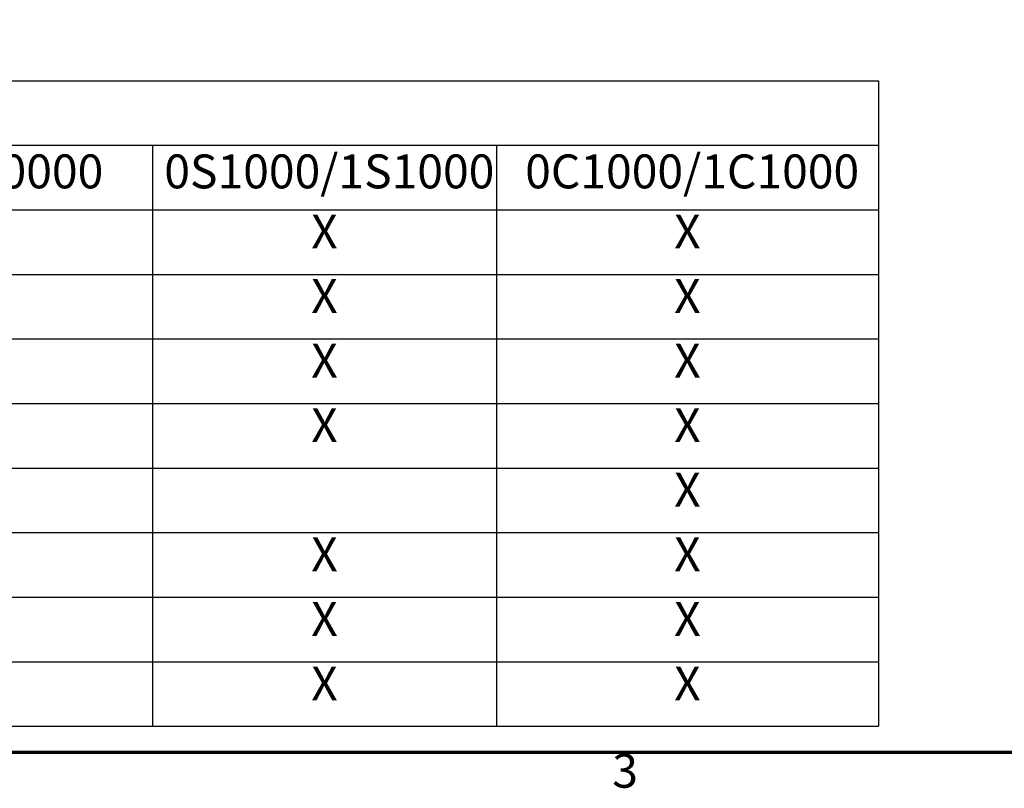
# Model space of a CAD drawing. Units: inches. Extents: x 3 to 140, y 2 to 109.
# Drawn here: x 40 to 62, y 2 to 20 of the extents above; entities that cross this region are included whole.
import ezdxf

# ---------------------------------------------------------------- set-up
doc = ezdxf.new("R2010")
doc.units = ezdxf.units.IN
doc.header["$LTSCALE"] = 6.5
doc.header["$MEASUREMENT"] = 0
doc.layers.get('0').update_dxf_attribs({"lineweight": 25})
for name, color, linetype, lineweight in [('Border (ANSI)', 7, 'Continuous', 70), ('Dimension (ANSI)', 7, 'Continuous', 25), ('Symbol (ANSI)', 7, 'Continuous', 25)]:
    doc.layers.add(name, color=color, linetype=linetype, lineweight=lineweight)
doc.styles.add('Note Text (ANSI)', font='tahoma.ttf')
doc.dimstyles.new('Default (ANSI)', dxfattribs={"dimscale": 6.5, "dimtxt": 0.12, "dimasz": 0.098425, "dimexe": 0.125, "dimexo": 0.0625, "dimgap": 0.031496, "dimtad": 0, "dimtih": 1, "dimtoh": 1, "dimrnd": 1e-08, "dimzin": 4, "dimdsep": 46, "dimtxsty": 'Note Text (ANSI)', "dimcen": 0.09, "dimdle": 0.393701, "dimclrd": 256, "dimclre": 256, "dimclrt": 256, "dimadec": 0, "dimazin": 1, "dimtfac": 1, "dimtofl": 0, "dimtmove": 0, "dimatfit": 3, "dimfxl": 1, "dimtolj": 1, "dimtzin": 4, "dimlwd": -1, "dimlwe": -1, "dimarcsym": 0})

# ---------------------------------------------------------------- blocks, each defined once
blk = doc.blocks.new('Borders Default Border')
at = {"layer": 'Border (ANSI)', "flags": 128}
blk.add_lwpolyline([(0.75, 0.5), (0.75, 16.5), (21.25, 16.5), (21.25, 0.5), (0.75, 0.5)], dxfattribs=at)
at = {"layer": 'Border (ANSI)', "insert": (8.2127, 0.3375), "char_height": 0.12, "attachment_point": 7, "style": 'Note Text (ANSI)'}
blk.add_mtext('3', dxfattribs=at)
blk = doc.blocks.new('*D22')
at = {"layer": 'Defpoints', "color": 0, "transparency": 16777216}
for p in [(29.558, 27.099), (29.826, 26.677)]:
    blk.add_point(p, dxfattribs=at)
at = {"layer": 'Dimension (ANSI)', "transparency": 16777216}
for p, q in [((29.692, 26.303), (29.692, 27.473)), ((29.107, 26.888), (30.277, 26.888)), ((33.428, 21.008), (30.169, 26.137)), ((34.204, 21.008), (33.428, 21.008))]:
    blk.add_line(p, q, dxfattribs=at)
blk.add_solid([(30.259, 26.194), (30.079, 26.08), (29.826, 26.677)], dxfattribs=at)
at = {"layer": 'Dimension (ANSI)', "transparency": 16777216, "insert": (34.409, 21.55), "char_height": 0.78, "attachment_point": 1, "style": 'Note Text (ANSI)'}
blk.add_mtext('\\A1; \\fTahoma|b0|i0;\\H0.7800;0.50 Dia Mounting Holes \\P\\fTahoma|b0|i0;\\H0.7800;10 Places.', dxfattribs=at)

msp = doc.modelspace()

# ---------------------------------------------------------------- linework, layer by layer
at = {"layer": 'Symbol (ANSI)'}
for p, q in [((5.3494, 18.7031), (59.5025, 18.7031)), ((59.5025, 18.7031), (59.5025, 17.2173)), ((5.3494, 17.2173), (59.5025, 17.2173)), ((42.8088, 17.2173), (42.8088, 15.732)), ((50.7218, 17.2173), (50.7218, 15.732)), ((59.5025, 17.2173), (59.5025, 15.732)), ((5.3494, 15.732), (59.5025, 15.732)), ((42.8088, 15.732), (42.8088, 3.8495)), ((50.7218, 15.732), (50.7218, 3.8495)), ((59.5025, 15.732), (59.5025, 3.8495)), ((5.3494, 14.2466), (59.5025, 14.2466)), ((5.3494, 12.7613), (59.5025, 12.7613)), ((5.3494, 11.276), (59.5025, 11.276)), ((5.3494, 9.7907), (59.5025, 9.7907)), ((5.3494, 8.3054), (59.5025, 8.3054)), ((5.3494, 6.8201), (59.5025, 6.8201)), ((5.3494, 5.3348), (59.5025, 5.3348)), ((5.3494, 3.8495), (59.5025, 3.8495))]:
    msp.add_line(p, q, dxfattribs=at)

# ---------------------------------------------------------------- block references
at = {"xscale": 6.5, "yscale": 6.5, "zscale": 6.5}
msp.add_blockref('Borders Default Border', (0, 0), dxfattribs=at)

# ---------------------------------------------------------------- texts
at = {"layer": 'Symbol (ANSI)', "char_height": 0.78, "attachment_point": 7, "style": 'Note Text (ANSI)'}
for s, insert in [('0C0000/1C0000', (33.9957, 15.9825)), ('0S1000/1S1000', (43.0793, 15.9825)), ('0C1000/1C1000', (51.3794, 15.9825)), ('X', (46.4584, 14.5993)), ('X', (54.8052, 14.5993)), ('X', (46.4584, 13.114)), ('X', (54.8052, 13.114)), ('X', (46.4584, 11.6287)), ('X', (54.8052, 11.6287)), ('X', (46.4584, 10.1434)), ('X', (54.8052, 10.1434)), ('X', (54.8052, 8.6581)), ('X', (46.4584, 7.1728)), ('X', (54.8052, 7.1728)), ('X', (46.4584, 5.6874)), ('X', (54.8052, 5.6874)), ('X', (46.4584, 4.2021)), ('X', (54.8052, 4.2021))]:
    msp.add_mtext(s, dxfattribs=dict(at, insert=insert))

# ---------------------------------------------------------------- dimensions: what is measured, and where the dimension line sits
at = {"layer": 'Dimension (ANSI)'}
dim = msp.add_diameter_dim_2p(p1=(29.558, 27.099), p2=(29.8262, 26.677), text=' \\fTahoma|b0|i0;\\H0.7800;0.50 Dia Mounting Holes \\P\\fTahoma|b0|i0;\\H0.7800;10 Places.', dimstyle='Default (ANSI)', override={"dimgap": 0.031496, "dimdec": 2, "dimlfac": 1, "dimtol": 0, "dimlim": 0, "dimtp": 0, "dimtm": 0, "dimtdec": 2, "dimtvp": -0.25}, dxfattribs=at)
dim.commit()
dim.dimension.update_dxf_attribs({"geometry": '*D22', "text_midpoint": (40.3765, 21.0081), "dimtype": 163})

doc.saveas('drawing.dxf')
